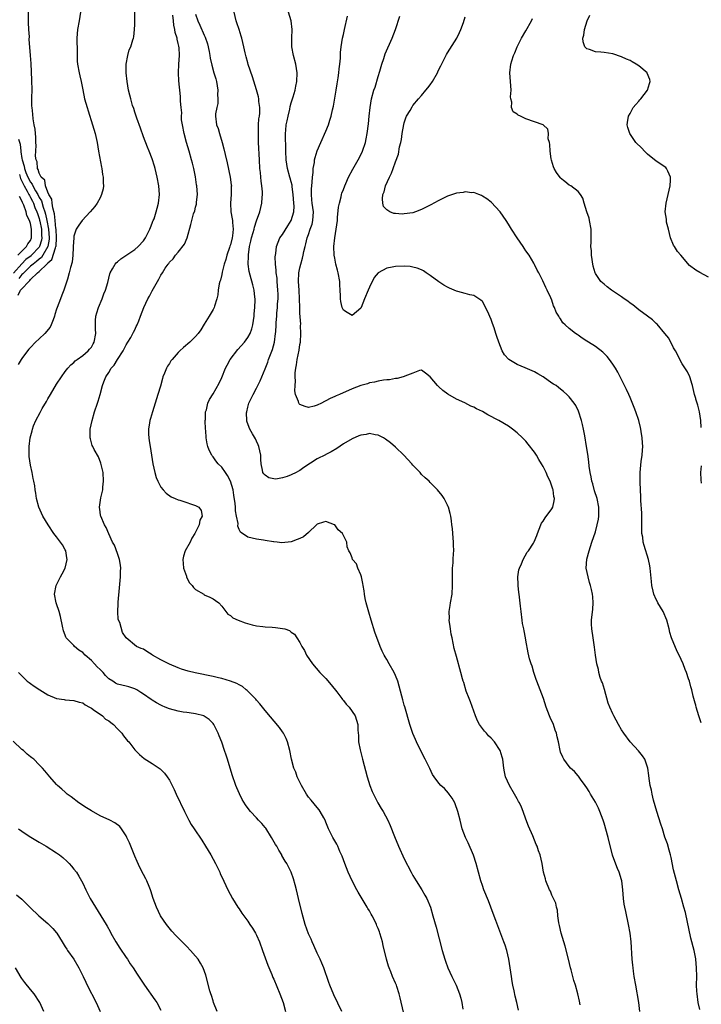
# Model space of a CAD drawing. Units: inches. Extents: x 2502000 to 2505000, y 1488000 to 1491000.
# Drawn here: x 2503371 to 2503527, y 1489015 to 1489241 of the extents above; entities that cross this region are included whole.
import ezdxf

# ---------------------------------------------------------------- set-up
doc = ezdxf.new("R2010")
doc.units = ezdxf.units.IN
doc.header["$MEASUREMENT"] = 0
doc.layers.add('LD25021488_10ft', color=120, linetype='Continuous')

msp = doc.modelspace()

# ---------------------------------------------------------------- linework, layer by layer
at = {"layer": 'LD25021488_10ft'}
for points, elevation in [([(2503384.53, 1489243), (2503384.21, 1489241), (2503383.84, 1489239), (2503383.68, 1489237), (2503383.69, 1489235.69), (2503383.71, 1489235), (2503383.77, 1489234.23), (2503383.73, 1489233), (2503383.72, 1489231.72), (2503383.81, 1489231), (2503384.17, 1489229), (2503384.33, 1489228.33), (2503384.63, 1489227), (2503385, 1489225.12), (2503385.46, 1489223), (2503386.03, 1489221), (2503386.27, 1489220.27), (2503387.29, 1489217), (2503387.84, 1489215), (2503388.3, 1489213), (2503388.68, 1489211), (2503389.32, 1489207.32), (2503389.39, 1489207), (2503389.58, 1489205.58), (2503389.71, 1489205), (2503389.7, 1489203.7), (2503389.77, 1489203), (2503389.68, 1489202.32), (2503389.35, 1489201), (2503389, 1489200.26), (2503388.32, 1489199), (2503387.77, 1489198.23), (2503386.72, 1489197), (2503384.85, 1489195), (2503384.08, 1489193.92), (2503383.52, 1489193), (2503383, 1489191.42), (2503382.94, 1489191), (2503382.84, 1489189), (2503382.8, 1489188.8), (2503382.73, 1489187), (2503382.57, 1489185.43), (2503382.23, 1489184.23), (2503381.93, 1489183), (2503381.5, 1489181.5), (2503380.69, 1489179), (2503380.19, 1489177.81), (2503379.9, 1489177), (2503379.12, 1489175), (2503379, 1489174.59), (2503378.6, 1489173.4), (2503378.49, 1489173), (2503378.18, 1489172.18), (2503377.77, 1489171), (2503377.5, 1489170.5), (2503376.29, 1489169), (2503375, 1489167.8), (2503374.17, 1489167), (2503373, 1489165.75), (2503372.62, 1489165.38), (2503372.29, 1489165), (2503371, 1489163.23), (2503370.82, 1489163), (2503370.12, 1489161.88)], 7560), ([(2503370.14, 1489177.86), (2503370.69, 1489179), (2503371, 1489179.29), (2503372.6, 1489181), (2503372.83, 1489181.17), (2503373, 1489181.42), (2503374.64, 1489183), (2503375, 1489183.29), (2503376.78, 1489185), (2503376.91, 1489185.09), (2503377, 1489185.24), (2503377.94, 1489186.06), (2503378.72, 1489188.72), (2503378.85, 1489189), (2503378.88, 1489189.12), (2503379, 1489191), (2503378.88, 1489193), (2503378.84, 1489193.16), (2503378.66, 1489195), (2503378.54, 1489196.54), (2503378.1, 1489197.9), (2503377.99, 1489199), (2503377.91, 1489199.91), (2503377.22, 1489201), (2503377, 1489201.5), (2503376.46, 1489203), (2503376.26, 1489204.26), (2503375.44, 1489205), (2503375, 1489205.88), (2503374.78, 1489206.78), (2503374.6, 1489207), (2503374.5, 1489208.5), (2503374.27, 1489209), (2503374.17, 1489209.83), (2503374.28, 1489212.28), (2503374.22, 1489213), (2503374.22, 1489214.22), (2503374.12, 1489215), (2503374.07, 1489216.07), (2503373.86, 1489217), (2503373.58, 1489218.42), (2503373.5, 1489219.5), (2503373.34, 1489221), (2503373.32, 1489221.32), (2503373.31, 1489223.31), (2503373.34, 1489225), (2503373.3, 1489227.3), (2503373.11, 1489231.11), (2503373, 1489233), (2503372.72, 1489236.72), (2503372.74, 1489237.26), (2503372.64, 1489239), (2503372.57, 1489240.57), (2503372.56, 1489243)], 7570), ([(2503444.67, 1489013), (2503442.83, 1489016.83), (2503441.9, 1489019), (2503441.65, 1489019.65), (2503440.48, 1489023), (2503440.06, 1489024.06), (2503439.66, 1489025), (2503439, 1489026.35), (2503438.19, 1489028.19), (2503437.8, 1489029), (2503437.58, 1489029.58), (2503437, 1489030.86), (2503436.22, 1489033), (2503435.49, 1489035.49), (2503434.71, 1489039), (2503434.22, 1489041), (2503433.9, 1489042.1), (2503433.51, 1489043.51), (2503433, 1489045), (2503432, 1489047), (2503431.6, 1489047.6), (2503430.87, 1489048.87), (2503430.81, 1489049), (2503430.11, 1489050.11), (2503429.65, 1489051), (2503429.4, 1489051.4), (2503428.49, 1489053), (2503427.12, 1489055.12), (2503427, 1489055.29), (2503426.21, 1489056.21), (2503425.49, 1489057), (2503425, 1489057.57), (2503423.62, 1489059), (2503423.34, 1489059.34), (2503422.49, 1489060.49), (2503421.74, 1489061.74), (2503421.06, 1489063.06), (2503420.46, 1489064.46), (2503420.24, 1489065), (2503419.41, 1489067.41), (2503418.32, 1489071), (2503417.99, 1489071.99), (2503417.67, 1489073), (2503417, 1489074.93), (2503416.42, 1489076.42), (2503416.16, 1489077), (2503415.15, 1489079), (2503415, 1489079.21), (2503414.13, 1489080.13), (2503413, 1489080.95), (2503412.89, 1489081), (2503411, 1489081.49), (2503410.47, 1489081.53), (2503409, 1489081.77), (2503408.11, 1489081.89), (2503407, 1489082.08), (2503405, 1489082.59), (2503403.97, 1489083), (2503403.29, 1489083.29), (2503403, 1489083.44), (2503402, 1489084), (2503401, 1489084.65), (2503400.77, 1489084.77), (2503399, 1489085.99), (2503398.37, 1489086.37), (2503397.43, 1489087), (2503397.15, 1489087.15), (2503397, 1489087.22), (2503395.66, 1489087.66), (2503395, 1489087.81), (2503393, 1489088.31), (2503392.54, 1489088.54), (2503391.92, 1489089), (2503391, 1489089.55), (2503390.26, 1489090.26), (2503389.75, 1489091), (2503389, 1489091.71), (2503388.32, 1489092.32), (2503387.75, 1489093), (2503387, 1489093.72), (2503385.54, 1489095), (2503385, 1489095.57), (2503384.1, 1489096.1), (2503383.14, 1489097), (2503383, 1489097.17), (2503381.23, 1489099), (2503381.15, 1489099.15), (2503381, 1489099.57), (2503380.59, 1489100.59), (2503380.38, 1489101.62), (2503379.87, 1489103.87), (2503379.56, 1489105), (2503379, 1489106.77), (2503378.92, 1489107), (2503378.55, 1489109), (2503378.92, 1489111), (2503379.9, 1489113), (2503380.3, 1489113.7), (2503381, 1489115.03), (2503381.42, 1489117), (2503381.37, 1489117.37), (2503381.09, 1489119), (2503381, 1489119.18), (2503380.34, 1489120.34), (2503379.89, 1489121), (2503379, 1489122.22), (2503378.36, 1489123), (2503377.03, 1489125), (2503375.84, 1489127), (2503374.95, 1489129), (2503374.41, 1489131), (2503374.25, 1489132.25), (2503374.09, 1489133), (2503373.98, 1489133.98), (2503373.75, 1489135), (2503373.64, 1489135.64), (2503373.34, 1489137), (2503373, 1489138.67), (2503372.72, 1489140.72), (2503372.69, 1489143), (2503372.94, 1489145), (2503373.39, 1489146.61), (2503373.46, 1489147), (2503373.72, 1489147.72), (2503374.24, 1489149), (2503375.21, 1489150.79), (2503375.31, 1489151), (2503375.71, 1489151.71), (2503376.67, 1489153.33), (2503377, 1489153.95), (2503377.6, 1489155), (2503379, 1489157.33), (2503380.1, 1489159), (2503381, 1489160.26), (2503381.57, 1489161), (2503382.24, 1489161.76), (2503383, 1489162.36), (2503383.31, 1489162.69), (2503383.74, 1489163), (2503385, 1489163.97), (2503386.25, 1489165), (2503386.58, 1489165.42), (2503387, 1489165.87), (2503387.41, 1489166.59), (2503387.68, 1489167), (2503388, 1489169), (2503387.99, 1489170.01), (2503387.92, 1489171), (2503387.97, 1489171.97), (2503388.05, 1489173), (2503388.25, 1489173.75), (2503388.61, 1489175), (2503389.46, 1489177), (2503389.85, 1489178.15), (2503390.28, 1489179), (2503390.76, 1489180.76), (2503391.23, 1489182.77), (2503391.33, 1489183), (2503391.89, 1489183.89), (2503392.5, 1489185), (2503392.74, 1489185.26), (2503393, 1489185.47), (2503393.8, 1489186.2), (2503397, 1489188.31), (2503397.76, 1489189), (2503399, 1489190.36), (2503399.43, 1489191), (2503400.47, 1489193), (2503400.59, 1489193.41), (2503401, 1489194.37), (2503401.17, 1489194.83), (2503401.26, 1489195), (2503401.42, 1489195.42), (2503401.94, 1489197), (2503402.12, 1489197.88), (2503402.45, 1489199), (2503402.66, 1489201), (2503402.53, 1489203), (2503402.16, 1489205), (2503401.67, 1489207), (2503401.52, 1489207.52), (2503401, 1489209.21), (2503400.27, 1489211), (2503399.89, 1489211.89), (2503399, 1489214.27), (2503398.29, 1489216.29), (2503397.46, 1489218.54), (2503397, 1489219.91), (2503396.76, 1489220.76), (2503396.5, 1489221.5), (2503396.08, 1489223), (2503395.88, 1489223.88), (2503395.54, 1489225), (2503395.21, 1489227), (2503395.04, 1489229), (2503395.03, 1489231), (2503395.37, 1489233), (2503395.72, 1489234.28), (2503396.06, 1489235), (2503396.58, 1489236.58), (2503396.7, 1489237), (2503396.74, 1489237.26), (2503396.95, 1489239), (2503397, 1489240.09), (2503397.03, 1489241), (2503396.99, 1489243)], 7550), ([(2503458.84, 1489012.84), (2503458.09, 1489016.09), (2503457.86, 1489017), (2503457.3, 1489018.7), (2503457.21, 1489019), (2503457, 1489019.51), (2503456.33, 1489021), (2503455.92, 1489022.08), (2503455.53, 1489023), (2503455.38, 1489023.38), (2503454.95, 1489025), (2503454.15, 1489028.15), (2503453.97, 1489029), (2503453.74, 1489029.74), (2503453.42, 1489031), (2503453.29, 1489031.29), (2503453, 1489032.07), (2503452.7, 1489032.7), (2503452.62, 1489033), (2503452.3, 1489033.7), (2503451.61, 1489035), (2503451.38, 1489035.38), (2503451, 1489036.12), (2503450.66, 1489036.66), (2503450.49, 1489037), (2503448.4, 1489040.4), (2503448.08, 1489041), (2503447.03, 1489043), (2503446.14, 1489045), (2503445.34, 1489047), (2503445, 1489047.9), (2503444.71, 1489048.71), (2503444.58, 1489049), (2503444.21, 1489049.79), (2503443.69, 1489051), (2503443.46, 1489051.46), (2503442.6, 1489053), (2503441.61, 1489055), (2503441, 1489056.54), (2503440.79, 1489057), (2503440.49, 1489057.51), (2503439.69, 1489059), (2503439.41, 1489059.41), (2503439, 1489059.88), (2503437.58, 1489061.58), (2503437, 1489062.31), (2503436.55, 1489063), (2503435.37, 1489065), (2503435, 1489065.71), (2503434.37, 1489067), (2503434.02, 1489068.02), (2503433.62, 1489069), (2503433.08, 1489071), (2503432.67, 1489073), (2503432.14, 1489075), (2503431.81, 1489075.81), (2503431.23, 1489077), (2503431, 1489077.34), (2503430.29, 1489078.29), (2503427, 1489082.23), (2503425.79, 1489083.79), (2503425, 1489084.61), (2503424.83, 1489084.83), (2503422.84, 1489086.84), (2503422.63, 1489087), (2503421.75, 1489087.75), (2503421, 1489088.11), (2503420.46, 1489088.46), (2503419, 1489089), (2503417, 1489089.6), (2503416.24, 1489089.76), (2503415, 1489090.07), (2503410.87, 1489090.87), (2503409.28, 1489091.28), (2503407.76, 1489091.76), (2503407, 1489092.04), (2503405, 1489092.88), (2503403, 1489093.91), (2503401.09, 1489095), (2503401, 1489095.06), (2503399.78, 1489095.78), (2503399, 1489096.33), (2503398.49, 1489096.49), (2503397.36, 1489097), (2503395, 1489098.98), (2503394.17, 1489100.17), (2503393.52, 1489102.48), (2503393.19, 1489103.19), (2503393.07, 1489105), (2503393.19, 1489106.81), (2503393.17, 1489107), (2503393.18, 1489107.18), (2503393.51, 1489110.49), (2503393.72, 1489113), (2503393.72, 1489114.28), (2503393.76, 1489115), (2503393.72, 1489115.72), (2503393.47, 1489117), (2503393, 1489118.39), (2503392.29, 1489120.29), (2503391.88, 1489121), (2503391, 1489122.91), (2503390.39, 1489124.39), (2503390.06, 1489125), (2503389.17, 1489127), (2503389.13, 1489127.13), (2503389, 1489128), (2503388.88, 1489129), (2503389.19, 1489131.19), (2503389.61, 1489133), (2503389.63, 1489133.63), (2503389.8, 1489135), (2503389.68, 1489137), (2503389.17, 1489139.17), (2503388.61, 1489140.61), (2503387.66, 1489142.34), (2503387.32, 1489143), (2503387.22, 1489143.22), (2503386.77, 1489144.77), (2503386.73, 1489145), (2503386.75, 1489145.25), (2503386.75, 1489147), (2503387.15, 1489149), (2503387.74, 1489151), (2503388.42, 1489153), (2503388.58, 1489153.42), (2503389.03, 1489154.97), (2503389.59, 1489157), (2503389.9, 1489157.9), (2503390.35, 1489159), (2503391, 1489160.04), (2503391.58, 1489161), (2503392.26, 1489161.74), (2503393, 1489163.06), (2503394.29, 1489165), (2503395, 1489166.37), (2503395.43, 1489167), (2503396.05, 1489168.05), (2503396.58, 1489169), (2503396.7, 1489169.3), (2503397, 1489169.87), (2503397.35, 1489170.65), (2503397.54, 1489171), (2503397.9, 1489171.9), (2503398.3, 1489173), (2503399.06, 1489175), (2503400.03, 1489177), (2503400.38, 1489177.62), (2503401, 1489178.79), (2503402.21, 1489181), (2503402.5, 1489181.5), (2503403, 1489182.46), (2503403.34, 1489183), (2503404.02, 1489184.02), (2503404.71, 1489185), (2503404.85, 1489185.15), (2503405, 1489185.4), (2503405.79, 1489186.21), (2503406.37, 1489187), (2503407, 1489187.75), (2503408.45, 1489189.55), (2503409.08, 1489191), (2503409.92, 1489194.08), (2503410.09, 1489195), (2503410.53, 1489196.53), (2503410.78, 1489197.22), (2503411, 1489198.12), (2503411.2, 1489198.8), (2503411.22, 1489199), (2503411.23, 1489199.23), (2503411.4, 1489201), (2503411.26, 1489203), (2503411.22, 1489203.22), (2503410.95, 1489205.05), (2503410.55, 1489207), (2503410.24, 1489208.24), (2503410.08, 1489209), (2503409.53, 1489211), (2503408.93, 1489212.93), (2503408.33, 1489215), (2503407.94, 1489217), (2503407.78, 1489218.22), (2503407.74, 1489219), (2503407.79, 1489219.79), (2503407.64, 1489221), (2503407.5, 1489222.5), (2503407.54, 1489223), (2503407.54, 1489223.54), (2503407.16, 1489227.16), (2503407.06, 1489229), (2503407.14, 1489231), (2503407.28, 1489233), (2503407.2, 1489234.8), (2503407.17, 1489235), (2503407.12, 1489235.12), (2503407, 1489235.73), (2503406.72, 1489236.72), (2503406.72, 1489237), (2503406.26, 1489238.26), (2503406.24, 1489239), (2503405.97, 1489239.97), (2503405.91, 1489241), (2503405.75, 1489242.25)], 7540), ([(2503411, 1489242.51), (2503411.47, 1489241), (2503412, 1489240), (2503413, 1489237.67), (2503413.22, 1489237.22), (2503413.7, 1489235.7), (2503414.11, 1489233.89), (2503414.29, 1489233), (2503414.37, 1489232.37), (2503414.74, 1489230.74), (2503415.22, 1489229), (2503415.65, 1489227.65), (2503415.77, 1489227), (2503416.07, 1489225), (2503416.03, 1489224.03), (2503416.1, 1489223), (2503416.07, 1489221.93), (2503415.84, 1489221), (2503415.59, 1489219.59), (2503415.57, 1489219), (2503415.82, 1489217), (2503416.15, 1489216.15), (2503416.49, 1489215), (2503417.12, 1489213), (2503417.51, 1489211.51), (2503417.79, 1489210.21), (2503418.26, 1489208.25), (2503418.96, 1489204.96), (2503419.21, 1489203.21), (2503419.23, 1489203), (2503419.21, 1489202.79), (2503419.21, 1489201), (2503419.03, 1489199), (2503419.11, 1489197), (2503419.41, 1489195.41), (2503419.46, 1489195), (2503419.47, 1489194.53), (2503419.61, 1489193), (2503419.45, 1489191.45), (2503419.37, 1489191), (2503419, 1489189.45), (2503418.88, 1489189.12), (2503418.8, 1489188.8), (2503418.19, 1489187), (2503417.93, 1489186.07), (2503417.6, 1489185), (2503417.1, 1489183.09), (2503417, 1489182.61), (2503416.69, 1489181.31), (2503416.58, 1489181), (2503416.43, 1489180.43), (2503416.22, 1489179), (2503416.12, 1489177.88), (2503415.87, 1489177), (2503415.31, 1489175.31), (2503415.23, 1489175), (2503415, 1489174.54), (2503414.13, 1489173), (2503413, 1489171.12), (2503412.16, 1489169.84), (2503411.56, 1489169), (2503411, 1489168.29), (2503409.65, 1489167), (2503408.21, 1489165.79), (2503407.34, 1489165), (2503407, 1489164.65), (2503405.56, 1489163), (2503405.32, 1489162.68), (2503405, 1489162.13), (2503404.55, 1489161.45), (2503404.29, 1489161), (2503403.85, 1489159.85), (2503403.47, 1489159), (2503403.35, 1489158.65), (2503402.9, 1489156.9), (2503402.33, 1489155), (2503402, 1489154), (2503401.71, 1489153), (2503401.06, 1489150.94), (2503400.59, 1489149.41), (2503400.49, 1489149), (2503400.41, 1489148.41), (2503400.16, 1489147), (2503400.18, 1489145.82), (2503400.22, 1489145), (2503400.33, 1489144.33), (2503400.52, 1489143), (2503401.14, 1489139), (2503401.59, 1489137), (2503401.9, 1489135.9), (2503402.3, 1489135), (2503403, 1489133.63), (2503403.53, 1489133), (2503404.24, 1489132.24), (2503405.38, 1489131.38), (2503406.26, 1489131), (2503407, 1489130.72), (2503407.37, 1489130.63), (2503409, 1489130.1), (2503409.81, 1489129.81), (2503411, 1489129.43), (2503411.7, 1489129), (2503412.27, 1489128.27), (2503412.51, 1489127), (2503411.93, 1489126.07), (2503411.79, 1489125), (2503410.85, 1489123), (2503410.11, 1489121.89), (2503409.71, 1489121), (2503408.62, 1489119), (2503408.22, 1489117.78), (2503408.06, 1489117), (2503408.1, 1489116.1), (2503408.2, 1489115), (2503408.86, 1489113.14), (2503408.91, 1489112.91), (2503409.62, 1489111.62), (2503410.2, 1489111), (2503410.51, 1489110.51), (2503411, 1489110.07), (2503412.85, 1489109), (2503413, 1489108.89), (2503414.3, 1489108.3), (2503415, 1489107.95), (2503415.59, 1489107.59), (2503416.37, 1489107), (2503417, 1489106.28), (2503417.92, 1489105), (2503418.41, 1489104.41), (2503419, 1489104.1), (2503419.58, 1489103.58), (2503420.81, 1489103), (2503422.38, 1489102.38), (2503424.01, 1489101.99), (2503425, 1489101.72), (2503426.45, 1489101.55), (2503427, 1489101.47), (2503428.62, 1489101.38), (2503429.36, 1489101.36), (2503431, 1489101.14), (2503431.51, 1489101), (2503432.62, 1489100.62), (2503433, 1489100.3), (2503433.78, 1489099.78), (2503434.3, 1489099), (2503435, 1489097.86), (2503435.45, 1489097), (2503436.03, 1489096.03), (2503436.52, 1489095), (2503437.86, 1489093), (2503439.61, 1489091), (2503441, 1489089.57), (2503442.16, 1489088.16), (2503443.5, 1489086.5), (2503444.68, 1489085), (2503444.8, 1489084.8), (2503445, 1489084.53), (2503445.67, 1489083.67), (2503446.34, 1489083), (2503447.7, 1489081), (2503448.03, 1489080.03), (2503448.31, 1489079), (2503448.31, 1489077.69), (2503448.48, 1489076.48), (2503448.51, 1489075), (2503448.85, 1489073.15), (2503449.41, 1489071), (2503450.51, 1489067), (2503451.12, 1489065), (2503451.63, 1489063.63), (2503451.9, 1489063), (2503452.96, 1489060.96), (2503453.67, 1489059.67), (2503454.12, 1489059), (2503455.24, 1489057), (2503455.79, 1489055.79), (2503456.73, 1489053.27), (2503457.66, 1489051), (2503459, 1489048.11), (2503460.59, 1489045), (2503461, 1489044.25), (2503461.75, 1489043), (2503463.02, 1489041), (2503463.76, 1489039.75), (2503464.17, 1489039), (2503465.02, 1489037), (2503465.62, 1489035), (2503466.34, 1489032.34), (2503467.73, 1489027), (2503468.33, 1489025), (2503468.52, 1489024.52), (2503469.06, 1489023), (2503469.97, 1489021), (2503470.94, 1489019), (2503471.74, 1489017), (2503472.02, 1489016.02), (2503472.27, 1489015), (2503472.52, 1489013.48)], 7530), ([(2503485.28, 1489013.28), (2503484.91, 1489015), (2503484.52, 1489016.52), (2503484.27, 1489017.73), (2503483.98, 1489019), (2503483.84, 1489019.83), (2503483.66, 1489021), (2503483.4, 1489023), (2503483.1, 1489025), (2503482.62, 1489027), (2503482.21, 1489028.21), (2503481.94, 1489029), (2503480.06, 1489033.94), (2503479.51, 1489035.51), (2503478.42, 1489038.42), (2503477.36, 1489041), (2503477, 1489041.98), (2503476.65, 1489043), (2503476.1, 1489045), (2503475.58, 1489047), (2503474.97, 1489048.97), (2503473.75, 1489051.75), (2503473.09, 1489053), (2503472.35, 1489055), (2503471.84, 1489057), (2503471.37, 1489059), (2503470.74, 1489060.74), (2503470.62, 1489061), (2503470.04, 1489062.04), (2503469.32, 1489063), (2503469.2, 1489063.2), (2503468.25, 1489064.25), (2503467.45, 1489065), (2503467, 1489065.52), (2503465.87, 1489067), (2503465.53, 1489067.53), (2503464.87, 1489068.87), (2503463.86, 1489071), (2503463.55, 1489071.55), (2503461.82, 1489075), (2503461.56, 1489075.56), (2503460.98, 1489076.98), (2503460.32, 1489079), (2503459.11, 1489083.11), (2503459, 1489083.5), (2503458.71, 1489084.71), (2503458.46, 1489085.54), (2503457.86, 1489087.86), (2503457.51, 1489089), (2503457, 1489090.33), (2503456.7, 1489091), (2503455.55, 1489093), (2503455, 1489093.94), (2503454.59, 1489094.59), (2503454.38, 1489095), (2503453.92, 1489095.93), (2503453.45, 1489097), (2503452.26, 1489100.26), (2503451.38, 1489103), (2503450.84, 1489104.84), (2503450.26, 1489107), (2503450.05, 1489108.05), (2503449.83, 1489109), (2503449.75, 1489109.75), (2503449.52, 1489111), (2503449.5, 1489111.5), (2503449.14, 1489113), (2503449, 1489113.5), (2503448.35, 1489115), (2503448.03, 1489116.03), (2503447.12, 1489117), (2503447, 1489117.37), (2503446.55, 1489118.55), (2503446.28, 1489119), (2503445.9, 1489119.9), (2503445.81, 1489121), (2503444.81, 1489123), (2503443.82, 1489123.82), (2503443, 1489124.96), (2503442.93, 1489125), (2503441, 1489125.73), (2503440.39, 1489125.61), (2503439, 1489125.14), (2503438.82, 1489125), (2503437, 1489123.19), (2503435.8, 1489122.2), (2503435, 1489121.82), (2503434.39, 1489121.61), (2503433, 1489121.07), (2503430.84, 1489120.84), (2503429.78, 1489121), (2503429, 1489121.09), (2503428.91, 1489121.09), (2503427, 1489121.39), (2503426.59, 1489121.41), (2503425, 1489121.69), (2503423, 1489122.14), (2503421.3, 1489123.3), (2503421, 1489123.88), (2503420.7, 1489124.7), (2503420.75, 1489125.25), (2503420.43, 1489127), (2503420.18, 1489128.18), (2503420.18, 1489129), (2503420.11, 1489129.89), (2503419.78, 1489131.78), (2503419.61, 1489133), (2503419.05, 1489135.05), (2503418.36, 1489136.36), (2503417.89, 1489137), (2503417, 1489138.25), (2503416.22, 1489139), (2503415.67, 1489139.67), (2503415, 1489140.63), (2503414.83, 1489140.83), (2503414.73, 1489141), (2503414.12, 1489142.12), (2503413.84, 1489143), (2503413.62, 1489143.62), (2503413.45, 1489145), (2503413.35, 1489146.65), (2503413.29, 1489147), (2503413.21, 1489149), (2503413.25, 1489149.25), (2503413.3, 1489151), (2503413.47, 1489151.47), (2503413.82, 1489153), (2503414.18, 1489153.82), (2503415, 1489155.11), (2503416.39, 1489157.61), (2503417, 1489158.86), (2503417.88, 1489161), (2503418.25, 1489161.75), (2503418.97, 1489163), (2503420.69, 1489165.31), (2503422.24, 1489167), (2503423, 1489168.05), (2503423.53, 1489169), (2503423.9, 1489170.1), (2503424.14, 1489171), (2503424.45, 1489173), (2503424.49, 1489173.51), (2503424.65, 1489175), (2503424.72, 1489176.72), (2503424.71, 1489177), (2503424.65, 1489177.35), (2503424.49, 1489179), (2503424.18, 1489180.18), (2503423.54, 1489182.46), (2503423.28, 1489183.28), (2503423.09, 1489185), (2503423.16, 1489186.84), (2503423.14, 1489187), (2503423.14, 1489187.14), (2503423.41, 1489189), (2503423.72, 1489190.28), (2503423.86, 1489191), (2503424.24, 1489192.24), (2503424.44, 1489193), (2503424.51, 1489193.49), (2503425, 1489194.94), (2503425.75, 1489197), (2503426, 1489198), (2503426.27, 1489199), (2503426.29, 1489200.29), (2503426.39, 1489201), (2503426.41, 1489201.59), (2503426.23, 1489203), (2503426.05, 1489204.05), (2503426, 1489205), (2503425.91, 1489206.09), (2503425.81, 1489207), (2503425.68, 1489209), (2503425.49, 1489213), (2503425.43, 1489215), (2503425.48, 1489217), (2503425.58, 1489218.42), (2503425.67, 1489219), (2503425.75, 1489219.75), (2503425.77, 1489221), (2503425.58, 1489222.42), (2503425.55, 1489223), (2503425.47, 1489223.47), (2503425, 1489225.12), (2503424.08, 1489228.08), (2503423.12, 1489230.88), (2503423, 1489231.3), (2503422.66, 1489232.66), (2503422.54, 1489233), (2503422.36, 1489233.64), (2503422.09, 1489235), (2503421.62, 1489237), (2503421.45, 1489237.45), (2503420.99, 1489239), (2503420.51, 1489240.51), (2503420.36, 1489241), (2503419.89, 1489243)], 7520), ([(2503499.53, 1489014.47), (2503499.32, 1489015.32), (2503498.94, 1489017.06), (2503498.41, 1489019), (2503498.07, 1489020.07), (2503497.43, 1489022.57), (2503497.3, 1489023), (2503496.81, 1489025), (2503496.01, 1489028.01), (2503495.71, 1489029), (2503495.16, 1489031), (2503494.77, 1489032.78), (2503494.62, 1489033.38), (2503494.38, 1489035), (2503494.27, 1489036.27), (2503494.04, 1489037), (2503493.87, 1489037.87), (2503493.38, 1489039), (2503493, 1489039.74), (2503492.64, 1489040.64), (2503492.45, 1489041), (2503491.6, 1489043), (2503491.49, 1489043.49), (2503491.09, 1489045), (2503490.77, 1489047), (2503490.32, 1489049), (2503489.93, 1489049.93), (2503489.63, 1489051), (2503489.4, 1489051.4), (2503488.59, 1489053.41), (2503487.59, 1489055.59), (2503487, 1489057.25), (2503486.41, 1489059), (2503485.98, 1489059.98), (2503485.52, 1489061), (2503485.33, 1489061.33), (2503485, 1489061.88), (2503484.39, 1489063), (2503483.21, 1489065), (2503482.32, 1489067), (2503482.09, 1489068.09), (2503481.94, 1489069), (2503481.68, 1489071), (2503481.53, 1489071.53), (2503481.06, 1489073), (2503479.75, 1489075), (2503479, 1489075.85), (2503478.41, 1489076.41), (2503477.9, 1489077), (2503477.46, 1489077.46), (2503476.36, 1489079), (2503475.87, 1489079.87), (2503475.43, 1489081), (2503474.24, 1489084.24), (2503473.92, 1489085), (2503473.29, 1489086.71), (2503472.71, 1489088.71), (2503472.6, 1489089), (2503472.44, 1489089.56), (2503472.06, 1489091), (2503471, 1489094.67), (2503470.53, 1489096.53), (2503470.28, 1489097.72), (2503470, 1489099), (2503469.83, 1489099.83), (2503469.64, 1489101), (2503469.58, 1489101.58), (2503469.38, 1489103), (2503469.4, 1489103.4), (2503469.36, 1489105), (2503469.56, 1489106.44), (2503469.68, 1489107), (2503470.04, 1489109), (2503470.15, 1489111), (2503470.09, 1489113.91), (2503470.14, 1489115), (2503470.25, 1489116.25), (2503470.3, 1489117), (2503470.35, 1489118.35), (2503470.41, 1489119), (2503470.34, 1489120.34), (2503470.34, 1489121), (2503470.17, 1489123), (2503470.09, 1489124.09), (2503469.98, 1489125), (2503469.9, 1489125.9), (2503469.73, 1489127), (2503469.61, 1489127.61), (2503469.21, 1489129), (2503469.15, 1489129.15), (2503469, 1489129.46), (2503468.16, 1489131), (2503467.71, 1489131.71), (2503466.66, 1489133), (2503465, 1489134.68), (2503464.71, 1489135), (2503463.8, 1489135.8), (2503463, 1489136.59), (2503462.8, 1489136.8), (2503462.64, 1489137), (2503461, 1489138.74), (2503460.78, 1489139), (2503458.91, 1489141), (2503457, 1489142.83), (2503455.85, 1489143.85), (2503454.72, 1489144.72), (2503454.25, 1489145), (2503453, 1489145.64), (2503452.34, 1489145.66), (2503451, 1489145.96), (2503450.26, 1489145.74), (2503449, 1489145.62), (2503448.57, 1489145.43), (2503447, 1489144.8), (2503445, 1489143.63), (2503443.47, 1489142.53), (2503442.2, 1489141.8), (2503441, 1489141.15), (2503440.89, 1489141.11), (2503439, 1489140.15), (2503435.87, 1489138.13), (2503435, 1489137.47), (2503434.65, 1489137.35), (2503434.15, 1489137), (2503433, 1489136.46), (2503432.1, 1489136.1), (2503431, 1489135.79), (2503429.49, 1489135.49), (2503429, 1489135.52), (2503427.82, 1489135.82), (2503427, 1489136.38), (2503426.7, 1489136.7), (2503426.5, 1489137), (2503426.41, 1489137.59), (2503426.06, 1489139), (2503425.99, 1489139.99), (2503425.99, 1489141), (2503425.55, 1489143), (2503425.4, 1489143.4), (2503425, 1489144.22), (2503424.77, 1489144.77), (2503424.11, 1489145.89), (2503423.49, 1489147), (2503423.35, 1489147.35), (2503422.8, 1489148.8), (2503422.76, 1489149), (2503422.71, 1489150.71), (2503422.75, 1489151), (2503423, 1489152.03), (2503423.27, 1489153), (2503424.22, 1489155), (2503425, 1489156.44), (2503425.86, 1489158.14), (2503426.21, 1489159), (2503427, 1489160.84), (2503427.6, 1489162.4), (2503427.77, 1489163), (2503428.2, 1489164.2), (2503428.67, 1489165.33), (2503429.13, 1489167), (2503429.41, 1489169), (2503429.42, 1489169.42), (2503429.52, 1489171), (2503429.53, 1489171.53), (2503429.65, 1489173), (2503429.69, 1489173.69), (2503429.85, 1489175), (2503429.87, 1489175.87), (2503429.97, 1489177), (2503429.97, 1489178.03), (2503429.95, 1489179), (2503429.78, 1489181), (2503429.73, 1489181.73), (2503429.55, 1489183), (2503429.56, 1489183.56), (2503429.39, 1489185), (2503429.32, 1489186.68), (2503429.36, 1489187), (2503429.45, 1489187.45), (2503429.59, 1489189), (2503430.03, 1489190.03), (2503430.41, 1489191), (2503431, 1489191.82), (2503432.25, 1489193.75), (2503433.02, 1489194.98), (2503433.6, 1489197), (2503433.65, 1489198.35), (2503433.62, 1489199), (2503433.45, 1489201), (2503433.21, 1489202.79), (2503433.18, 1489203.18), (2503433, 1489203.88), (2503432.75, 1489204.75), (2503432.67, 1489205), (2503432.12, 1489207), (2503431.98, 1489207.98), (2503431.86, 1489209), (2503431.78, 1489211), (2503431.77, 1489211.77), (2503431.67, 1489214.33), (2503431.68, 1489215), (2503431.78, 1489215.78), (2503431.85, 1489217), (2503432.03, 1489217.97), (2503432.26, 1489219), (2503432.67, 1489220.67), (2503432.78, 1489221.22), (2503433, 1489222.08), (2503433.21, 1489222.79), (2503433.45, 1489223.45), (2503433.92, 1489225), (2503434.09, 1489225.91), (2503434.32, 1489227), (2503434.35, 1489229), (2503434.03, 1489231), (2503433.52, 1489233), (2503433.16, 1489235), (2503433.17, 1489237), (2503433.23, 1489239), (2503432.98, 1489240.98), (2503432.34, 1489243)], 7510), ([(2503513.26, 1489013), (2503512.96, 1489015), (2503512.27, 1489019), (2503511.94, 1489021), (2503511.75, 1489022.25), (2503511.66, 1489023), (2503511.61, 1489023.61), (2503511.46, 1489025), (2503511.22, 1489029), (2503511, 1489031), (2503510.65, 1489033), (2503509.97, 1489035.97), (2503509.75, 1489037), (2503509.65, 1489037.65), (2503509.47, 1489039), (2503509.32, 1489041), (2503509.08, 1489043), (2503509, 1489043.26), (2503508.47, 1489045), (2503508.12, 1489045.88), (2503507.45, 1489047.45), (2503506.96, 1489048.96), (2503505.94, 1489053), (2503505, 1489056.3), (2503504.78, 1489057), (2503504.05, 1489059), (2503503.73, 1489059.73), (2503503, 1489061.15), (2503501.88, 1489063), (2503501.57, 1489063.57), (2503501, 1489064.41), (2503500.64, 1489065), (2503499.56, 1489066.44), (2503499.09, 1489067.09), (2503499, 1489067.18), (2503498.2, 1489068.2), (2503497.29, 1489069), (2503497, 1489069.35), (2503495.71, 1489071), (2503495.48, 1489071.48), (2503495, 1489072.65), (2503494.88, 1489073), (2503494.51, 1489075), (2503494.19, 1489076.19), (2503494.06, 1489077), (2503493.74, 1489077.74), (2503493.32, 1489079), (2503492.6, 1489080.6), (2503492.43, 1489081), (2503491.67, 1489083), (2503491.03, 1489085), (2503489.49, 1489089), (2503489.39, 1489089.39), (2503488.83, 1489091), (2503488.44, 1489092.44), (2503488.22, 1489093), (2503487.87, 1489094.13), (2503487.52, 1489095.52), (2503487, 1489098.43), (2503486.91, 1489099), (2503486.58, 1489100.58), (2503486.51, 1489101), (2503486.26, 1489102.26), (2503486.14, 1489103), (2503485.88, 1489105), (2503485.76, 1489106.24), (2503485.43, 1489109), (2503485.4, 1489109.4), (2503485.22, 1489111), (2503485.22, 1489111.22), (2503485.17, 1489113), (2503485.4, 1489114.6), (2503485.51, 1489115), (2503485.98, 1489115.98), (2503486.37, 1489117), (2503487.32, 1489118.68), (2503487.64, 1489119), (2503488.74, 1489120.74), (2503488.93, 1489121.07), (2503489.49, 1489122.51), (2503489.64, 1489123), (2503490.43, 1489125), (2503490.63, 1489125.37), (2503491, 1489125.82), (2503491.42, 1489126.58), (2503493, 1489128.66), (2503493.19, 1489129), (2503493.5, 1489130.5), (2503493.58, 1489131), (2503493.47, 1489131.47), (2503493.29, 1489133), (2503493.21, 1489133.21), (2503493, 1489133.9), (2503492.6, 1489135), (2503492.03, 1489136.03), (2503491.68, 1489137), (2503491, 1489138.37), (2503490.62, 1489139), (2503489.97, 1489139.97), (2503489.41, 1489141), (2503489, 1489141.7), (2503487.52, 1489143.52), (2503487, 1489144.22), (2503486.58, 1489144.58), (2503486.2, 1489145), (2503485, 1489146.15), (2503483.93, 1489147), (2503483, 1489147.65), (2503480.75, 1489149), (2503478.28, 1489150.28), (2503477, 1489151.02), (2503475.65, 1489151.65), (2503475, 1489152.06), (2503474.32, 1489152.32), (2503472.97, 1489153.03), (2503471, 1489153.91), (2503469.03, 1489155.03), (2503467.86, 1489155.86), (2503467, 1489156.72), (2503466.65, 1489157), (2503465, 1489159), (2503463.89, 1489159.89), (2503463, 1489160.56), (2503462.49, 1489160.49), (2503461, 1489159.87), (2503459.18, 1489159.18), (2503459, 1489159.08), (2503458.77, 1489159), (2503457.35, 1489158.65), (2503457, 1489158.65), (2503455.64, 1489158.36), (2503455, 1489158.33), (2503454.24, 1489158.24), (2503453, 1489158.03), (2503452.18, 1489157.82), (2503451, 1489157.62), (2503450.55, 1489157.45), (2503449, 1489157.02), (2503447, 1489156.25), (2503444.11, 1489155), (2503443.34, 1489154.66), (2503443, 1489154.48), (2503441.95, 1489154.05), (2503441, 1489153.49), (2503440.62, 1489153.38), (2503439.97, 1489153), (2503439, 1489152.48), (2503438.28, 1489152.28), (2503437, 1489152), (2503436.23, 1489152.23), (2503435, 1489152.69), (2503434.84, 1489152.84), (2503434.73, 1489153), (2503434.64, 1489153.36), (2503434.01, 1489155), (2503433.83, 1489155.83), (2503433.87, 1489157), (2503433.99, 1489158.01), (2503433.92, 1489159), (2503433.94, 1489159.94), (2503434.07, 1489161), (2503434.24, 1489161.76), (2503434.39, 1489163), (2503434.82, 1489165.18), (2503435, 1489166.46), (2503435.1, 1489167), (2503435.23, 1489169), (2503435.17, 1489170.83), (2503435.19, 1489171.19), (2503435, 1489173.67), (2503434.95, 1489175), (2503434.9, 1489177), (2503434.81, 1489179), (2503434.7, 1489181), (2503434.78, 1489183), (2503435, 1489184.14), (2503435.2, 1489185), (2503435.62, 1489186.38), (2503435.72, 1489187), (2503435.88, 1489187.88), (2503436.18, 1489189), (2503436.39, 1489189.61), (2503436.7, 1489191), (2503437, 1489191.79), (2503437.39, 1489193), (2503437.81, 1489194.19), (2503437.98, 1489195), (2503438.01, 1489196.01), (2503438.09, 1489197), (2503437.82, 1489199), (2503437.76, 1489199.76), (2503437.63, 1489201), (2503437.67, 1489202.33), (2503437.72, 1489203), (2503437.82, 1489203.82), (2503437.86, 1489205), (2503438.03, 1489206.03), (2503438.01, 1489207), (2503438.34, 1489208.34), (2503438.38, 1489209), (2503438.47, 1489209.53), (2503439, 1489211.02), (2503439.8, 1489213), (2503441, 1489215.61), (2503441.57, 1489217), (2503441.92, 1489218.08), (2503442.18, 1489219), (2503442.5, 1489220.5), (2503442.69, 1489221.31), (2503443.34, 1489225), (2503443.57, 1489226.43), (2503443.83, 1489227.83), (2503443.99, 1489229), (2503444.05, 1489229.95), (2503444.21, 1489231), (2503444.34, 1489232.34), (2503444.33, 1489233.67), (2503444.46, 1489235), (2503444.79, 1489237), (2503445, 1489237.85), (2503445.25, 1489239), (2503445.96, 1489242.04)], 7500), ([(2503527, 1489013.46), (2503526.68, 1489015), (2503526.4, 1489017), (2503526.36, 1489017.64), (2503526.3, 1489019), (2503526.32, 1489021), (2503526.29, 1489023), (2503526.09, 1489025), (2503526.08, 1489025.08), (2503525.71, 1489027), (2503525, 1489029.87), (2503523.71, 1489035.71), (2503523.39, 1489037), (2503522.83, 1489039), (2503522.21, 1489041), (2503521.63, 1489043), (2503521, 1489045.59), (2503520.4, 1489048.4), (2503520.26, 1489049), (2503519.94, 1489050.06), (2503519.57, 1489051.57), (2503519, 1489053.12), (2503518.41, 1489055), (2503518.06, 1489056.06), (2503517.13, 1489059), (2503516.37, 1489061.63), (2503516.03, 1489063), (2503515.89, 1489063.89), (2503515.6, 1489065), (2503515.38, 1489066.62), (2503515.31, 1489067.31), (2503515.08, 1489069), (2503514.36, 1489071), (2503513.82, 1489071.82), (2503512.92, 1489072.92), (2503511, 1489075), (2503509.52, 1489077), (2503509, 1489077.79), (2503508.3, 1489079), (2503507.21, 1489081), (2503507, 1489081.44), (2503506.31, 1489083), (2503505.95, 1489083.95), (2503505.07, 1489087.07), (2503504.6, 1489088.6), (2503504.44, 1489089), (2503504.13, 1489089.87), (2503503.8, 1489091), (2503503.68, 1489091.68), (2503503.34, 1489093), (2503503.05, 1489094.95), (2503502.81, 1489096.81), (2503502.45, 1489099), (2503502.16, 1489101), (2503502.14, 1489102.14), (2503502.14, 1489103), (2503502.42, 1489105.58), (2503502.52, 1489107), (2503502.39, 1489108.39), (2503502.37, 1489109), (2503502.08, 1489110.08), (2503501.91, 1489111), (2503501.68, 1489111.68), (2503501.31, 1489113), (2503500.89, 1489115), (2503501.04, 1489117.04), (2503501.57, 1489119), (2503502.21, 1489121), (2503503, 1489123.39), (2503503.44, 1489125), (2503503.7, 1489126.31), (2503503.79, 1489127), (2503503.76, 1489127.76), (2503503.78, 1489129), (2503503.37, 1489131), (2503502.81, 1489132.81), (2503502.39, 1489134.39), (2503502.19, 1489135), (2503502.03, 1489136.03), (2503501.77, 1489137), (2503501.54, 1489138.46), (2503501.46, 1489139.46), (2503501.23, 1489141.23), (2503500.98, 1489143), (2503500.58, 1489145.42), (2503500.28, 1489147), (2503500.03, 1489148.03), (2503499.83, 1489149), (2503499.13, 1489151.13), (2503498.46, 1489152.46), (2503498.11, 1489153), (2503497, 1489154.45), (2503496.45, 1489155), (2503495.68, 1489155.68), (2503495, 1489156.17), (2503494.54, 1489156.54), (2503493.95, 1489157), (2503493.38, 1489157.38), (2503493, 1489157.59), (2503491, 1489159), (2503489.75, 1489159.75), (2503489, 1489160.17), (2503486.87, 1489161.13), (2503485, 1489161.88), (2503483.05, 1489163), (2503482.07, 1489164.07), (2503481.55, 1489165), (2503480.76, 1489167), (2503480.28, 1489168.28), (2503480.09, 1489169), (2503479.67, 1489170.33), (2503479.29, 1489171.29), (2503479, 1489172.21), (2503478.14, 1489174.14), (2503477.72, 1489175), (2503477.5, 1489175.5), (2503477, 1489176.34), (2503476.67, 1489176.67), (2503475, 1489177.74), (2503474.08, 1489177.92), (2503473, 1489178.24), (2503471.34, 1489178.66), (2503471, 1489178.77), (2503469.45, 1489179.45), (2503469, 1489179.64), (2503468.15, 1489180.15), (2503467, 1489180.89), (2503465, 1489182.39), (2503464.09, 1489183), (2503463.42, 1489183.42), (2503463, 1489183.63), (2503462.02, 1489184.02), (2503461, 1489184.3), (2503460.39, 1489184.39), (2503459, 1489184.51), (2503457, 1489184.43), (2503456.25, 1489184.25), (2503455, 1489184.04), (2503453, 1489182.95), (2503452.12, 1489181.88), (2503451, 1489179.65), (2503450.7, 1489179), (2503449.85, 1489177), (2503449.09, 1489175), (2503449, 1489174.81), (2503448.03, 1489173.97), (2503447, 1489173.16), (2503445.84, 1489173.84), (2503445, 1489174.36), (2503444.74, 1489175), (2503444.4, 1489176.4), (2503444.34, 1489177), (2503444.35, 1489177.65), (2503444.25, 1489179), (2503444.19, 1489180.19), (2503444.18, 1489181), (2503443.82, 1489183), (2503443.62, 1489183.62), (2503443.25, 1489185), (2503443, 1489186.31), (2503442.89, 1489187), (2503442.83, 1489189), (2503443.01, 1489191), (2503443.33, 1489193), (2503443.61, 1489195), (2503443.68, 1489195.68), (2503443.91, 1489198.09), (2503444.07, 1489199), (2503444.48, 1489200.48), (2503444.59, 1489201), (2503444.68, 1489201.32), (2503445, 1489202.12), (2503445.31, 1489203), (2503445.56, 1489203.56), (2503446.15, 1489205), (2503447.15, 1489206.85), (2503448.41, 1489209), (2503449, 1489210.15), (2503449.41, 1489211), (2503450.07, 1489213), (2503450.21, 1489213.79), (2503450.48, 1489215), (2503450.76, 1489217.24), (2503450.93, 1489219), (2503451.17, 1489221), (2503451.51, 1489223), (2503452.03, 1489225), (2503452.28, 1489225.72), (2503453, 1489228.14), (2503453.41, 1489229.41), (2503453.85, 1489231), (2503454.31, 1489232.31), (2503454.61, 1489233.39), (2503455.22, 1489234.78), (2503455.61, 1489235.6), (2503456.21, 1489237), (2503456.96, 1489239), (2503457.96, 1489242.04)], 7490), ([(2503527.38, 1489079.38), (2503526.84, 1489081), (2503526.21, 1489083), (2503526.08, 1489083.46), (2503525.94, 1489083.94), (2503525.67, 1489085), (2503525.51, 1489085.51), (2503525.17, 1489087), (2503525, 1489087.67), (2503524.63, 1489089), (2503524.46, 1489089.54), (2503523.96, 1489091), (2503523.67, 1489091.67), (2503523.2, 1489093), (2503522.26, 1489095), (2503521.79, 1489095.79), (2503520.48, 1489099), (2503520.16, 1489100.16), (2503519.97, 1489101), (2503519.46, 1489103), (2503518.58, 1489105), (2503517.95, 1489106.05), (2503517.4, 1489107), (2503517.28, 1489107.28), (2503517, 1489107.78), (2503516.44, 1489109), (2503516.26, 1489109.74), (2503516, 1489111), (2503515.94, 1489111.94), (2503515.64, 1489115), (2503515.51, 1489115.51), (2503515.2, 1489117), (2503514.19, 1489120.19), (2503514, 1489121), (2503513.89, 1489122.11), (2503513.72, 1489123), (2503513.66, 1489123.66), (2503513.69, 1489126.31), (2503513.65, 1489127.65), (2503513.45, 1489130.55), (2503513.45, 1489131.45), (2503513.32, 1489134.68), (2503513.29, 1489137), (2503513.54, 1489139.54), (2503513.76, 1489141), (2503513.84, 1489142.16), (2503513.88, 1489143), (2503513.86, 1489143.86), (2503513.78, 1489145), (2503513.53, 1489146.47), (2503513.48, 1489147), (2503513.4, 1489147.4), (2503512.96, 1489149), (2503512.29, 1489151), (2503511.95, 1489151.95), (2503511, 1489154.24), (2503510.68, 1489155), (2503510.15, 1489156.15), (2503508.73, 1489159), (2503508.13, 1489160.13), (2503507.62, 1489161), (2503507, 1489161.94), (2503506.24, 1489163), (2503505.7, 1489163.7), (2503504.7, 1489164.7), (2503503, 1489165.98), (2503501.4, 1489167), (2503501, 1489167.28), (2503499.94, 1489167.94), (2503499, 1489168.66), (2503498.77, 1489168.77), (2503498.42, 1489169), (2503497, 1489170.17), (2503496.02, 1489171), (2503495.49, 1489171.49), (2503495, 1489172.38), (2503494.72, 1489172.72), (2503494.57, 1489173), (2503493.95, 1489173.95), (2503493.6, 1489175), (2503493.38, 1489175.38), (2503493, 1489176.66), (2503492.76, 1489177.24), (2503491.9, 1489179), (2503491.57, 1489179.57), (2503490.91, 1489181.09), (2503489.97, 1489183), (2503489.61, 1489183.61), (2503489, 1489184.86), (2503488.84, 1489185.16), (2503487.74, 1489187), (2503487, 1489188.05), (2503486.62, 1489188.62), (2503486.4, 1489189), (2503485, 1489191), (2503483.66, 1489193), (2503483, 1489194.16), (2503482.44, 1489195), (2503481.05, 1489197), (2503479, 1489199.2), (2503477.98, 1489199.98), (2503477, 1489200.62), (2503476.75, 1489200.75), (2503476.16, 1489201), (2503475, 1489201.43), (2503474.59, 1489201.41), (2503473, 1489201.63), (2503472.54, 1489201.46), (2503471, 1489201.29), (2503470.79, 1489201.21), (2503469, 1489200.6), (2503467, 1489199.63), (2503465.85, 1489199), (2503465.31, 1489198.69), (2503463, 1489197.53), (2503461.61, 1489197), (2503461, 1489196.81), (2503459, 1489196.51), (2503458.5, 1489196.5), (2503457, 1489196.6), (2503456.63, 1489196.63), (2503455.67, 1489197), (2503455, 1489197.46), (2503454.27, 1489198.27), (2503454.09, 1489199), (2503453.99, 1489199.99), (2503454.11, 1489201), (2503454.37, 1489201.63), (2503454.69, 1489203), (2503455.61, 1489205), (2503456.11, 1489205.89), (2503456.45, 1489207), (2503457, 1489208.55), (2503457.69, 1489210.31), (2503457.94, 1489211.94), (2503458.22, 1489213), (2503458.35, 1489213.65), (2503458.53, 1489215), (2503458.89, 1489217.11), (2503459, 1489217.51), (2503459.37, 1489218.63), (2503459.56, 1489219), (2503460.34, 1489220.34), (2503460.8, 1489221.2), (2503461, 1489221.48), (2503462.32, 1489223), (2503463, 1489223.75), (2503464.01, 1489225), (2503464.43, 1489225.57), (2503465, 1489226.23), (2503465.51, 1489227), (2503466.64, 1489229), (2503466.75, 1489229.25), (2503467, 1489229.73), (2503467.4, 1489230.6), (2503468.31, 1489232.31), (2503468.77, 1489233.23), (2503469, 1489233.57), (2503469.52, 1489234.48), (2503471.1, 1489237), (2503471.7, 1489238.3), (2503472.06, 1489239), (2503472.62, 1489240.62), (2503473, 1489241.89)], 7480), ([(2503527.38, 1489147.38), (2503527.26, 1489149), (2503526.95, 1489151), (2503526.54, 1489152.54), (2503526.13, 1489153.87), (2503526.08, 1489154.05), (2503525.81, 1489155), (2503525.69, 1489155.69), (2503525.35, 1489157), (2503525.3, 1489157.3), (2503524.73, 1489159), (2503524.16, 1489160.16), (2503523, 1489162.02), (2503522.44, 1489163), (2503522.01, 1489164.01), (2503521.4, 1489165), (2503521, 1489165.72), (2503519.9, 1489167.9), (2503519, 1489169.04), (2503517.19, 1489171.19), (2503517, 1489171.34), (2503516.17, 1489172.17), (2503515, 1489172.96), (2503513, 1489174.46), (2503511.6, 1489175.6), (2503511, 1489176.01), (2503510.45, 1489176.45), (2503509.61, 1489177), (2503509, 1489177.44), (2503507.61, 1489178.39), (2503506.69, 1489179), (2503505.74, 1489179.74), (2503505, 1489180.36), (2503504.27, 1489181), (2503503, 1489182.78), (2503502.91, 1489183), (2503502.51, 1489184.51), (2503502.1, 1489187), (2503502.07, 1489188.07), (2503501.96, 1489189), (2503502.03, 1489190.03), (2503502.06, 1489191), (2503502.05, 1489193), (2503501.67, 1489195), (2503501.53, 1489195.53), (2503501.04, 1489197), (2503500.43, 1489199), (2503500.12, 1489200.12), (2503499.6, 1489201), (2503499, 1489201.66), (2503497.32, 1489203), (2503497, 1489203.17), (2503495.96, 1489203.96), (2503495, 1489204.78), (2503494.89, 1489204.89), (2503494.06, 1489206.06), (2503493.54, 1489207), (2503493.39, 1489207.39), (2503492.9, 1489208.9), (2503492.83, 1489209.17), (2503492.56, 1489211), (2503492.52, 1489212.52), (2503492.4, 1489213), (2503492.16, 1489213.84), (2503492.17, 1489215), (2503492.02, 1489216.02), (2503491, 1489217.02), (2503489, 1489217.75), (2503487, 1489218.45), (2503485.73, 1489219), (2503485.23, 1489219.23), (2503485, 1489219.51), (2503484.05, 1489220.05), (2503483.71, 1489221), (2503483.79, 1489222.21), (2503483.56, 1489223), (2503483.49, 1489223.49), (2503483.58, 1489225), (2503483.28, 1489229), (2503483.52, 1489231), (2503483.75, 1489231.75), (2503484.17, 1489233), (2503484.43, 1489233.57), (2503485.01, 1489235), (2503485.97, 1489237), (2503487, 1489238.69), (2503488.31, 1489241), (2503488.52, 1489241.48)], 7470), ([(2503529, 1489181.97), (2503527.03, 1489183.03), (2503526.08, 1489183.6), (2503525.78, 1489183.78), (2503525, 1489184.46), (2503524.69, 1489184.69), (2503522.66, 1489187), (2503521.86, 1489187.86), (2503521.17, 1489189), (2503521, 1489189.35), (2503520.28, 1489191), (2503520.04, 1489192.04), (2503519.79, 1489193), (2503519.4, 1489194.6), (2503519.35, 1489195), (2503519.34, 1489195.34), (2503519.09, 1489197), (2503519.25, 1489199), (2503520.2, 1489203), (2503520.32, 1489204.32), (2503520.32, 1489205), (2503519.64, 1489206.36), (2503519.4, 1489207), (2503519.19, 1489207.19), (2503517, 1489208.69), (2503515, 1489210.31), (2503514.29, 1489211), (2503513.67, 1489211.67), (2503512.3, 1489213), (2503510.9, 1489215), (2503510.44, 1489216.44), (2503510.31, 1489217), (2503510.41, 1489217.59), (2503510.61, 1489219), (2503511, 1489219.66), (2503511.73, 1489221), (2503512.27, 1489221.73), (2503513, 1489222.45), (2503513.24, 1489222.76), (2503513.44, 1489223), (2503515.02, 1489225), (2503515.42, 1489226.58), (2503515.59, 1489227), (2503515.49, 1489227.49), (2503514.95, 1489228.95), (2503514.92, 1489229), (2503513, 1489230.64), (2503512.4, 1489231), (2503511.5, 1489231.5), (2503511, 1489231.82), (2503510.17, 1489232.17), (2503509, 1489232.71), (2503507, 1489233.36), (2503505, 1489233.69), (2503504.23, 1489233.77), (2503503, 1489233.83), (2503501.66, 1489234.34), (2503501, 1489234.51), (2503500.54, 1489235), (2503500.15, 1489236.15), (2503500.09, 1489237), (2503500.33, 1489237.67), (2503500.5, 1489239), (2503501.14, 1489241), (2503501.71, 1489242.29)], 7460), ([(2503370.26, 1489213.74), (2503370.58, 1489212.58), (2503370.76, 1489211), (2503370.8, 1489210.8), (2503371, 1489209.25), (2503371.05, 1489209), (2503371.52, 1489207.52), (2503371.59, 1489207), (2503371.92, 1489206.08), (2503372.37, 1489205), (2503373, 1489203.81), (2503373.39, 1489203.39), (2503373.54, 1489203), (2503374.17, 1489201.83), (2503374.67, 1489201), (2503375, 1489200.33), (2503375.51, 1489199.51), (2503375.9, 1489198.1), (2503376.31, 1489197), (2503376.46, 1489196.46), (2503376.77, 1489195), (2503377.15, 1489193), (2503377.3, 1489191), (2503377.29, 1489190.71), (2503376.95, 1489189), (2503375.8, 1489187), (2503375.49, 1489186.51), (2503375, 1489186.15), (2503374.39, 1489185.61), (2503373.57, 1489185), (2503373, 1489184.53), (2503371.43, 1489183), (2503371.26, 1489182.74), (2503371, 1489182.55), (2503370.31, 1489181.69)], 7580), ([(2503370.43, 1489205.57), (2503370.66, 1489204.66), (2503371.53, 1489203), (2503372.25, 1489201.75), (2503372.64, 1489201), (2503372.74, 1489200.74), (2503373, 1489200.34), (2503373.45, 1489199.45), (2503373.66, 1489199), (2503374.02, 1489198.02), (2503374.48, 1489197), (2503374.58, 1489196.59), (2503375, 1489195.47), (2503375.1, 1489195.1), (2503375.16, 1489194.84), (2503375.5, 1489193), (2503375.55, 1489191.55), (2503375.59, 1489191), (2503375.5, 1489190.5), (2503375.07, 1489189), (2503375, 1489188.89), (2503373.24, 1489187), (2503373.11, 1489186.89), (2503371.95, 1489186.05), (2503370.97, 1489185.03), (2503369.09, 1489182.91)], 7590), ([(2503370.1, 1489187), (2503371, 1489187.99), (2503372.11, 1489189), (2503372.39, 1489189.61), (2503373, 1489190.41), (2503373.24, 1489191), (2503373.23, 1489191.23), (2503373.24, 1489193), (2503373, 1489194.31), (2503372.79, 1489195), (2503372.18, 1489196.18), (2503371.98, 1489197), (2503371.44, 1489198.56), (2503371.23, 1489199), (2503371.14, 1489199.14), (2503371, 1489199.53), (2503370.5, 1489200.5)], 7600), ([(2503527.43, 1489134.57), (2503527.34, 1489135.34), (2503527.28, 1489137), (2503527.44, 1489138.56)], 7470), ([(2503370.22, 1489091), (2503372.24, 1489089), (2503372.68, 1489088.68), (2503373, 1489088.48), (2503373.85, 1489087.85), (2503375.14, 1489087), (2503377, 1489085.85), (2503379, 1489084.98), (2503380.74, 1489084.74), (2503381, 1489084.69), (2503383, 1489084.57), (2503384.18, 1489084.18), (2503385, 1489083.98), (2503385.54, 1489083.54), (2503386.56, 1489083), (2503387, 1489082.74), (2503387.73, 1489082.27), (2503389, 1489081.36), (2503389.53, 1489081), (2503390.28, 1489080.28), (2503391, 1489079.83), (2503391.45, 1489079.45), (2503392.1, 1489079), (2503393, 1489078.01), (2503394.04, 1489077), (2503394.4, 1489076.4), (2503395.29, 1489075.29), (2503395.59, 1489075), (2503397, 1489073.17), (2503398.09, 1489072.09), (2503399.16, 1489071.16), (2503401, 1489070.02), (2503402.83, 1489068.83), (2503403, 1489068.68), (2503403.85, 1489067.85), (2503404.47, 1489067), (2503405, 1489066.19), (2503406.06, 1489064.06), (2503406.52, 1489063), (2503408.4, 1489059), (2503409.4, 1489057), (2503410, 1489056), (2503410.63, 1489055), (2503412.39, 1489052.39), (2503413.27, 1489051), (2503414.48, 1489049), (2503415.59, 1489047), (2503416.55, 1489045), (2503416.68, 1489044.68), (2503417, 1489043.94), (2503418.41, 1489041), (2503419.48, 1489039), (2503420.73, 1489037), (2503421, 1489036.62), (2503421.63, 1489035.63), (2503422.06, 1489035), (2503423, 1489033.74), (2503423.49, 1489033), (2503424.12, 1489032.12), (2503424.77, 1489031), (2503425, 1489030.54), (2503425.7, 1489029), (2503426.4, 1489027), (2503427.61, 1489023.61), (2503428.54, 1489021.46), (2503428.8, 1489020.8), (2503429, 1489020.38), (2503430.4, 1489017), (2503431.12, 1489015), (2503431.67, 1489013)], 7560), ([(2503415.97, 1489013), (2503415.14, 1489015), (2503415, 1489015.4), (2503414.62, 1489016.62), (2503414.49, 1489017), (2503414.28, 1489017.72), (2503413.31, 1489021.31), (2503412.7, 1489023), (2503412.12, 1489024.12), (2503411.55, 1489025), (2503411, 1489025.69), (2503409.84, 1489027), (2503409, 1489027.91), (2503408.46, 1489028.46), (2503407.9, 1489029), (2503406.46, 1489030.46), (2503405.49, 1489031.49), (2503404.59, 1489032.59), (2503404.29, 1489033), (2503402.94, 1489035), (2503401.96, 1489037), (2503401.24, 1489039), (2503400.72, 1489040.72), (2503400.61, 1489041), (2503400.3, 1489041.7), (2503399.78, 1489043), (2503399.53, 1489043.53), (2503399, 1489044.49), (2503398.14, 1489046.14), (2503397.52, 1489047.52), (2503397, 1489048.71), (2503395.77, 1489051.77), (2503395.2, 1489053), (2503395, 1489053.38), (2503393.97, 1489055), (2503393.52, 1489055.52), (2503392.39, 1489056.39), (2503391.22, 1489057), (2503389, 1489058.02), (2503387, 1489059.13), (2503385.85, 1489059.85), (2503384.15, 1489061), (2503382.36, 1489062.36), (2503381.47, 1489063), (2503381.23, 1489063.23), (2503381, 1489063.42), (2503380.17, 1489064.17), (2503379.19, 1489065), (2503379, 1489065.2), (2503377.42, 1489067), (2503376.33, 1489068.33), (2503375.73, 1489069), (2503375, 1489069.72), (2503373.75, 1489071), (2503373.33, 1489071.33), (2503373, 1489071.56), (2503372.22, 1489072.22), (2503371.37, 1489073), (2503371, 1489073.27), (2503369, 1489075.16)], 7570), ([(2503370.2, 1489055), (2503371, 1489054.44), (2503372.65, 1489053.35), (2503373.06, 1489053.06), (2503375, 1489051.97), (2503376.63, 1489051), (2503379, 1489049.45), (2503379.65, 1489049), (2503380.4, 1489048.4), (2503381.45, 1489047.45), (2503381.91, 1489047), (2503382.43, 1489046.43), (2503383, 1489045.72), (2503383.55, 1489045), (2503384.13, 1489044.13), (2503384.73, 1489043), (2503385, 1489042.47), (2503385.7, 1489041), (2503386.74, 1489039), (2503387.93, 1489037), (2503390.37, 1489033), (2503390.62, 1489032.62), (2503391.34, 1489031.34), (2503391.52, 1489031), (2503392.65, 1489029), (2503393.56, 1489027.56), (2503395, 1489025.4), (2503395.28, 1489025), (2503395.93, 1489023.93), (2503396.6, 1489023), (2503397.53, 1489021.53), (2503399.25, 1489019), (2503401.64, 1489015.64), (2503402.04, 1489015), (2503403, 1489013.28)], 7580), ([(2503369.8, 1489039.8), (2503371, 1489038.78), (2503372.93, 1489036.93), (2503374.9, 1489035), (2503377, 1489033.21), (2503377.23, 1489033), (2503378.1, 1489032.1), (2503379, 1489031.09), (2503379.07, 1489031), (2503380.26, 1489029), (2503381, 1489027.85), (2503381.33, 1489027.33), (2503381.54, 1489027), (2503382.98, 1489025), (2503384.15, 1489023), (2503385.11, 1489021), (2503385.7, 1489019.7), (2503386.07, 1489019), (2503388.1, 1489015), (2503389.03, 1489013)], 7590), ([(2503376.1, 1489013), (2503375.12, 1489015), (2503373.84, 1489017), (2503373, 1489018.04), (2503371.66, 1489019.66), (2503371, 1489020.58), (2503370.81, 1489020.81), (2503369.51, 1489023)], 7600)]:
    msp.add_lwpolyline(points, dxfattribs=dict(at, elevation=elevation))

doc.saveas('drawing.dxf')
